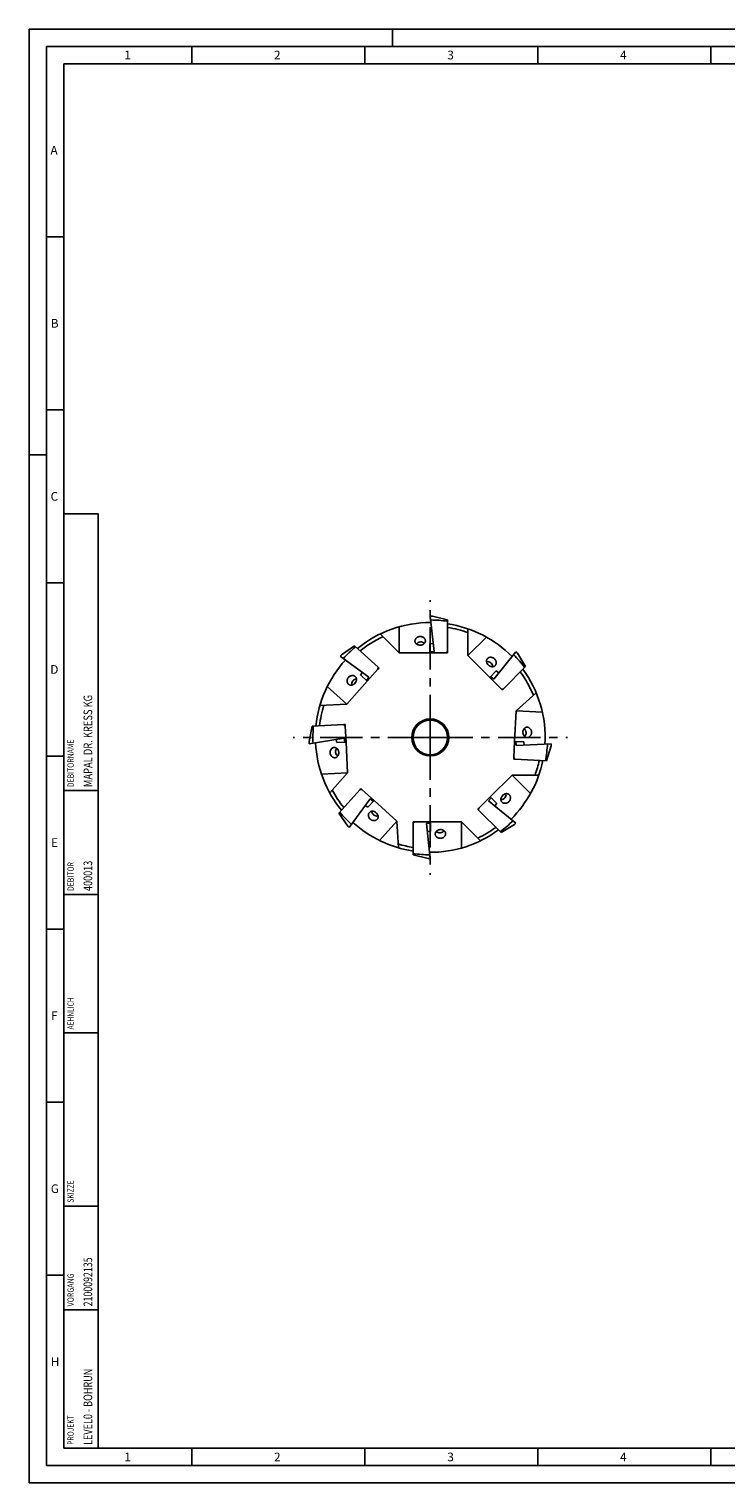
# Model space of a CAD drawing. Units: millimetres. Extents: x 0 to 594, y 0 to 420.
# Drawn here: x 0 to 201, y 0 to 420 of the extents above; entities that cross this region are included whole.
import ezdxf

# ---------------------------------------------------------------- set-up
doc = ezdxf.new("R2010")
doc.units = ezdxf.units.MM
doc.header["$LTSCALE"] = 32.67
doc.linetypes.add('CENTER', pattern=[0.6, 0.375, -0.075, 0.075, -0.075])
for name, color, linetype in [('30117454_CL', 7, 'CONTINUOUS'), ('607877670-000-00-ED1_CL', 7, 'CONTINUOUS'), ('607877670-000-00-ED1_FORMAT', 7, 'CONTINUOUS'), ('607877670-000_AXIS', 7, 'CONTINUOUS'), ('607877671-000_CL', 7, 'CONTINUOUS')]:
    doc.layers.add(name, color=color, linetype=linetype)
doc.styles.get("Standard").update_dxf_attribs({"font": 'TXT.SHX', "width": 0.7})

# ---------------------------------------------------------------- blocks, each defined once
blk = doc.blocks.new('PROJECT_BL8', base_point=(15, 145))
at = {"layer": '607877670-000-00-ED1_CL', "color": 7, "linetype": 'CONTINUOUS'}
for p, q in [((20, 280), (10, 280)), ((10, 10), (10, 280)), ((20, 10), (20, 280)), ((20, 10), (10, 10))]:
    blk.add_line(p, q, dxfattribs=at)
at = {"layer": '607877670-000-00-ED1_CL', "color": 3, "linetype": 'CONTINUOUS'}
for p, q in [((20, 200), (10, 200)), ((20, 170), (10, 170)), ((20, 130), (10, 130)), ((10, 80), (20, 80)), ((10, 50), (20, 50))]:
    blk.add_line(p, q, dxfattribs=at)
at = {"layer": '607877670-000-00-ED1_CL', "color": 2, "linetype": 'CONTINUOUS'}
for s, height, width, p in [('MAPAL DR. KRESS KG', 2.5, 0.791005, (18.25, 201)), ('DEBITORNAME', 1.8, 0.807359, (12.9, 201)), ('DEBITOR', 1.8, 0.809524, (12.9, 171)), ('400013', 2.5, 0.769841, (18.25, 171)), ('AEHNLICH', 1.8, 0.779762, (12.9, 131)), ('SKIZZE', 1.8, 0.781746, (12.9, 81)), ('2100092135', 2.5, 0.747619, (18.25, 51)), ('VORGANG', 1.8, 0.829932, (12.9, 51)), ('LEVEL0 - BOHRUN', 2.5, 0.768254, (18.25, 11)), ('PROJEKT', 1.8, 0.792517, (12.9, 11))]:
    blk.add_text(s, height=height, rotation=90, dxfattribs=dict(at, width=width)).set_placement(p)

msp = doc.modelspace()

# ---------------------------------------------------------------- linework, layer by layer
at = {"layer": '30117454_CL', "color": 7, "linetype": 'CONTINUOUS'}
for p, q in [((117.0169, 240.2297), (115.9486, 250.3941)), ((120.9486, 249.294), (116.551, 250.389)), ((120.9486, 240.1238), (120.9486, 249.294)), ((94.0865, 241.7866), (90.3303, 239.2512)), ((100.9013, 235.6505), (94.0865, 241.7866)), ((116.774, 242.541), (115.8486, 242.4438)), ((115.8486, 242.4438), (115.8486, 239.7737)), ((117.0169, 240.2297), (115.8486, 240.1069)), ((115.8486, 239.7737), (120.4486, 239.7737)), ((120.9486, 240.1238), (120.4486, 239.7737)), ((134.2799, 232.1941), (140.7118, 240.1369)), ((143.4694, 235.8235), (141.1341, 239.7072)), ((98.1918, 232.7996), (89.9233, 238.807)), ((100.9013, 235.6505), (100.8269, 235.0447)), ((136.9851, 229.3391), (143.4694, 235.8235)), ((96.3116, 234.1656), (95.7647, 233.4128)), ((95.7647, 233.4128), (97.7489, 231.6262)), ((97.5013, 231.8491), (98.1918, 232.7996)), ((97.7489, 231.6262), (100.8269, 235.0447)), ((135.0193, 234.5858), (133.1312, 232.6978)), ((133.1312, 232.6978), (136.3839, 229.4451)), ((133.3668, 232.9334), (134.2799, 232.1941)), ((135.7424, 234.0002), (135.0193, 234.5858)), ((136.9851, 229.3391), (136.3839, 229.4451)), ((81.813, 218.5916), (80.9498, 214.1428)), ((81.813, 218.5916), (90.9707, 219.0715)), ((90.9707, 219.0715), (91.3465, 218.5906)), ((91.5872, 213.9969), (91.3465, 218.5906)), ((80.9761, 213.5409), (91.0707, 215.1398)), ((88.7753, 214.7762), (88.9208, 213.8571)), ((91.2545, 213.9794), (91.0707, 215.1398)), ((88.9208, 213.8571), (91.5872, 213.9969)), ((140.3203, 214.1966), (140.0796, 209.6029)), ((142.9867, 214.0568), (140.3203, 214.1966)), ((140.6531, 214.1791), (140.7146, 213.0059)), ((140.7146, 213.0059), (150.921, 213.5408)), ((143.0354, 213.1276), (142.9867, 214.0568)), ((149.5607, 208.6053), (150.8843, 212.9395)), ((140.4031, 209.0852), (140.0796, 209.6029)), ((140.4031, 209.0852), (149.5607, 208.6053)), ((89.5357, 193.5117), (95.6718, 200.3265)), ((92.5153, 189.3485), (98.5227, 197.617)), ((95.6718, 200.3265), (96.2776, 200.2521)), ((99.6961, 197.1741), (96.2776, 200.2521)), ((99.4731, 196.9265), (98.5227, 197.617)), ((133.2727, 198.191), (130.02, 194.9383)), ((133.5083, 197.9554), (132.7689, 197.0424)), ((135.1607, 196.303), (133.2727, 198.191)), ((89.5357, 193.5117), (92.0711, 189.7555)), ((97.1566, 195.7368), (97.9095, 195.1898)), ((97.9095, 195.1898), (99.6961, 197.1741)), ((129.914, 194.3372), (130.02, 194.9383)), ((136.3983, 187.8529), (129.914, 194.3372)), ((140.7117, 190.6105), (132.7689, 197.0424)), ((134.5751, 195.5798), (135.1607, 196.303)), ((110.9486, 190.6236), (111.4486, 190.9737)), ((110.9486, 181.4534), (110.9486, 190.6236)), ((116.0486, 190.9737), (111.4486, 190.9737)), ((116.0486, 190.6405), (114.8802, 190.5177)), ((115.9485, 180.3533), (114.8802, 190.5177)), ((116.0486, 188.3037), (116.0486, 190.9737)), ((136.3983, 187.8529), (140.282, 190.1882)), ((115.1231, 188.2064), (116.0486, 188.3037)), ((110.9486, 181.4534), (115.3461, 180.3585))]:
    msp.add_line(p, q, dxfattribs=at)
for radius, start, end in [(35.0204, 89.014248, 89.999901), (33.921, 81.523641, 89.804681), (33.921, 129.523641, 137.804681), (35.0204, 44.014248, 44.999901), (35.0204, 137.014248, 137.999901), (33.921, 36.523641, 44.804681), (33.921, 174.523641, 182.804681), (35.0204, 182.014248, 182.999901), (33.921, 348.523641, 356.804681), (35.0204, 356.014248, 356.999901), (33.921, 219.523641, 227.804681), (35.0204, 227.014248, 227.999901), (33.921, 306.523641, 314.804681), (35.0204, 314.014248, 314.999901), (33.921, 261.523641, 269.804681), (35.0204, 269.014248, 269.999901)]:
    msp.add_arc((115.9486, 215.3737), radius, start, end, dxfattribs=at)
at = {"layer": '607877670-000-00-ED1_FORMAT', "color": 3, "linetype": 'CONTINUOUS'}
for p, q in [((0, 0), (0, 420)), ((0, 420), (594, 420)), ((105, 420), (105, 415)), ((5, 5), (5, 415)), ((5, 415), (589, 415)), ((47, 415), (47, 410)), ((97, 415), (97, 410)), ((147, 415), (147, 410)), ((197, 415), (197, 410)), ((5, 360), (10, 360)), ((5, 310), (10, 310)), ((0, 297), (5, 297)), ((5, 260), (10, 260)), ((5, 210), (10, 210)), ((5, 160), (10, 160)), ((5, 110), (10, 110)), ((5, 60), (10, 60)), ((47, 10), (47, 5)), ((97, 10), (97, 5)), ((147, 10), (147, 5)), ((197, 10), (197, 5)), ((5, 5), (589, 5)), ((0, 0), (594, 0))]:
    msp.add_line(p, q, dxfattribs=at)
at = {"layer": '607877670-000-00-ED1_FORMAT', "color": 7, "linetype": 'CONTINUOUS'}
for p, q in [((10, 10), (10, 410)), ((10, 410), (584, 410)), ((10, 10), (584, 10))]:
    msp.add_line(p, q, dxfattribs=at)
at = {"layer": '607877670-000_AXIS', "color": 1, "linetype": 'CENTER'}
for q in [(115.9486, 255.0414), (76.2809, 215.3737), (115.9486, 175.7061), (155.6162, 215.3737)]:
    msp.add_line((115.9486, 215.3737), q, dxfattribs=at)
at = {"layer": '607877671-000_CL', "color": 7, "linetype": 'CONTINUOUS'}
for p, q in [((106.9486, 239.7737), (101.4713, 245.251)), ((106.9486, 239.7737), (106.9486, 247.3306)), ((126.838, 238.9911), (126.838, 246.7371)), ((126.838, 238.9911), (132.1815, 244.3346)), ((115.8486, 239.7737), (106.9486, 239.7737)), ((120.9486, 239.7737), (120.4486, 239.7737)), ((120.9486, 240.1238), (120.9486, 239.7737)), ((101.1615, 235.4162), (100.8269, 235.0447)), ((100.9013, 235.6505), (101.1615, 235.4162)), ((133.1312, 232.6978), (126.838, 238.9911)), ((97.7489, 231.6262), (91.7936, 225.0122)), ((91.7936, 225.0122), (86.1778, 230.0687)), ((136.7375, 229.0916), (136.3839, 229.4451)), ((136.9851, 229.3391), (136.7375, 229.0916)), ((140.7861, 223.0844), (146.5425, 228.2675)), ((84.0583, 224.6068), (91.7936, 225.0122)), ((140.3203, 214.1966), (140.7861, 223.0844)), ((140.7861, 223.0844), (148.3326, 222.6889)), ((90.9707, 219.0715), (91.3203, 219.0899)), ((91.3203, 219.0899), (91.3465, 218.5906)), ((91.5872, 213.9969), (92.053, 205.1091)), ((140.0534, 209.1036), (140.0796, 209.6029)), ((140.4031, 209.0852), (140.0534, 209.1036)), ((92.053, 205.1091), (84.5065, 204.7136)), ((86.8699, 199.3527), (92.053, 205.1091)), ((133.2727, 198.191), (139.5659, 204.4843)), ((139.5659, 204.4843), (147.3119, 204.4843)), ((139.5659, 204.4843), (144.9094, 199.1408)), ((95.6718, 200.3265), (95.906, 200.5866)), ((95.906, 200.5866), (96.2776, 200.2521)), ((99.6961, 197.1741), (106.3101, 191.2188)), ((129.6664, 194.5848), (130.02, 194.9383)), ((129.914, 194.3372), (129.6664, 194.5848)), ((106.3101, 191.2188), (101.2536, 185.603)), ((106.7155, 183.4834), (106.3101, 191.2188)), ((110.9486, 190.9737), (111.4486, 190.9737)), ((110.9486, 190.6236), (110.9486, 190.9737)), ((116.0486, 190.9737), (124.9486, 190.9737)), ((130.4258, 185.4965), (124.9486, 190.9737)), ((124.9486, 190.9737), (124.9486, 183.4169))]:
    msp.add_line(p, q, dxfattribs=at)
for radius in [5.3464, 5]:
    msp.add_circle((115.9486, 215.3737), radius, dxfattribs=at)
for radius, start, end in [(33.2, 89.669115, 129.338161), (33.2, 44.669425, 81.338161), (32.1608, 115.208762, 129.056007), (32.1608, 70.208762, 81.056007), (33.2, 137.66957, 174.338161), (32.1608, 22.208762, 36.056007), (33.2, 356.670718, 36.338161), (32.1608, 163.208762, 174.056007), (33.2, 182.66957, 219.338161), (33.2, 314.669431, 348.338161), (32.1608, 340.208762, 348.056007), (32.1608, 208.208762, 219.056007), (33.2, 227.669569, 261.338161), (32.1608, 295.208762, 306.056007), (33.2, 269.669115, 306.338161), (32.1608, 253.208762, 261.056007)]:
    msp.add_arc((115.9486, 215.3737), radius, start, end, dxfattribs=at)
for centre, major_axis, start_param, end_param in [((113.2099, 241.4302), (-0.1603, 1.5251), -0.86659656, 0.84278345), ((132.4367, 235.7349), (0.9651, 1.1918), -0.86659655, 0.84278345), ((94.7523, 230.7737), (1.2406, -0.9014), 2.2749961, 3.98437611), ((142.1126, 216.7449), (1.5314, 0.0803), -0.86659656, 0.84278345), ((90.0711, 211.2751), (1.5146, 0.2399), 2.2749961, 3.98437611), ((136.3098, 198.8855), (1.1918, -0.9651), -0.86659655, 0.84278345), ((100.5486, 194.1775), (0.9014, 1.2406), -4.00818921, -2.2988092), ((118.6872, 189.3172), (-0.1603, 1.5251), -4.00818922, -2.2988092)]:
    msp.add_ellipse(centre, major_axis=major_axis, ratio=0.9781476, start_param=start_param, end_param=end_param, dxfattribs=at)
for points, knots in [([(111.5249, 243.1116), (111.5171, 243.1865), (111.5175, 243.3414), (111.5683, 243.5735), (111.6708, 243.8015), (111.8255, 244.0167), (112.031, 244.2088), (112.2826, 244.3665), (112.5713, 244.479), (112.7786, 244.5175), (112.8844, 244.527)], [0, 0, 0, 0, 0.10393015, 0.21179234, 0.32548261, 0.44634432, 0.5749822, 0.71110831, 0.85348294, 1, 1, 1, 1]), ([(112.8844, 244.527), (112.9881, 244.5364), (113.1966, 244.5361), (113.5003, 244.4793), (113.7807, 244.3705), (114.025, 244.2176), (114.2246, 244.0311), (114.3745, 243.8217), (114.4732, 243.5998), (114.5063, 243.4458), (114.5143, 243.3701)], [0, 0, 0, 0, 0.14161066, 0.28183885, 0.41814008, 0.54849191, 0.67168846, 0.78746781, 0.89645999, 1, 1, 1, 1]), ([(113.1478, 242.0208), (112.9342, 242.0035), (112.6138, 242.0309), (112.275, 242.1559), (112.1076, 242.246), (111.9619, 242.343), (111.806, 242.4821), (111.662, 242.6753), (111.5652, 242.8867), (111.5328, 243.0365), (111.5249, 243.1116)], [0, 0, 0, 0, 0.29815626, 0.43564419, 0.50020402, 0.56209348, 0.67887192, 0.78882994, 0.89491039, 1, 1, 1, 1]), ([(114.5143, 243.3701), (114.5226, 243.2911), (114.5216, 243.1318), (114.4666, 242.8994), (114.3611, 242.6821), (114.2071, 242.4845), (114.0057, 242.3113), (113.758, 242.1687), (113.4678, 242.0651), (113.2572, 242.0297), (113.1478, 242.0208)], [0, 0, 0, 0, 0.11141337, 0.22118478, 0.33224179, 0.44755718, 0.57005627, 0.70238786, 0.84614049, 1, 1, 1, 1]), ([(132.8105, 236.1965), (132.6472, 236.3353), (132.44, 236.5813), (132.2888, 236.9092), (132.2341, 237.0912), (132.1997, 237.2629), (132.1878, 237.4715), (132.2227, 237.7099), (132.3037, 237.9279), (132.3867, 238.0566), (132.4342, 238.1153)], [0, 0, 0, 0, 0.29815626, 0.43564418, 0.50020402, 0.56209348, 0.67887192, 0.78882995, 0.89491039, 1, 1, 1, 1]), ([(132.4342, 238.1153), (132.4816, 238.1739), (132.5915, 238.2831), (132.7915, 238.4113), (133.0252, 238.5001), (133.2867, 238.5428), (133.5679, 238.5333), (133.8573, 238.467), (134.141, 238.3423), (134.3148, 238.2229), (134.3964, 238.1549)], [0, 0, 0, 0, 0.10393015, 0.21179234, 0.3254826, 0.44634432, 0.5749822, 0.7111083, 0.85348294, 1, 1, 1, 1]), ([(134.7308, 236.1844), (134.6808, 236.1226), (134.5675, 236.0107), (134.3642, 235.8852), (134.136, 235.8062), (133.8874, 235.7753), (133.6225, 235.7952), (133.3465, 235.8696), (133.0681, 236.0016), (132.8941, 236.1254), (132.8105, 236.1965)], [0, 0, 0, 0, 0.11141337, 0.22118478, 0.33224178, 0.44755718, 0.57005626, 0.70238786, 0.84614049, 1, 1, 1, 1]), ([(134.3964, 238.1549), (134.4763, 238.0882), (134.6236, 237.9406), (134.7981, 237.6857), (134.9194, 237.4104), (134.9841, 237.1295), (134.9933, 236.8566), (134.9513, 236.6025), (134.8642, 236.3758), (134.7787, 236.2435), (134.7308, 236.1844)], [0, 0, 0, 0, 0.14161066, 0.28183885, 0.41814008, 0.54849191, 0.67168846, 0.78746781, 0.89645999, 1, 1, 1, 1]), ([(92.3753, 230.6466), (92.3144, 230.6909), (92.1996, 230.7949), (92.061, 230.9879), (91.9602, 231.2166), (91.9038, 231.4756), (91.8986, 231.7568), (91.9497, 232.0493), (92.0593, 232.3391), (92.1694, 232.519), (92.2331, 232.604)], [0, 0, 0, 0, 0.10393015, 0.21179234, 0.3254826, 0.44634432, 0.5749822, 0.71110831, 0.85348294, 1, 1, 1, 1]), ([(92.2331, 232.604), (92.2955, 232.6873), (92.4352, 232.8421), (92.6806, 233.0297), (92.9492, 233.1653), (93.2263, 233.2446), (93.4984, 233.268), (93.7543, 233.2394), (93.9853, 233.1643), (94.1219, 233.0858), (94.1834, 233.0411)], [0, 0, 0, 0, 0.14161066, 0.28183885, 0.41814008, 0.54849191, 0.67168846, 0.78746781, 0.89645999, 1, 1, 1, 1]), ([(94.2719, 231.1228), (94.1418, 230.9524), (93.907, 230.7326), (93.5874, 230.5645), (93.4085, 230.5004), (93.2389, 230.457), (93.0312, 230.4342), (92.7913, 230.4565), (92.5694, 230.526), (92.4364, 230.6022), (92.3753, 230.6466)], [0, 0, 0, 0, 0.29815626, 0.43564418, 0.50020402, 0.56209348, 0.67887192, 0.78882994, 0.89491039, 1, 1, 1, 1]), ([(94.1834, 233.0411), (94.2477, 232.9944), (94.3655, 232.8871), (94.5014, 232.6907), (94.5923, 232.4669), (94.6361, 232.2202), (94.63, 231.9547), (94.5703, 231.6751), (94.453, 231.3902), (94.3385, 231.21), (94.2719, 231.1228)], [0, 0, 0, 0, 0.11141337, 0.22118478, 0.33224179, 0.44755718, 0.57005626, 0.70238786, 0.84614049, 1, 1, 1, 1]), ([(142.7057, 216.776), (142.6996, 216.9903), (142.7438, 217.3088), (142.8863, 217.6406), (142.985, 217.803), (143.0895, 217.9435), (143.2366, 218.0919), (143.4371, 218.2255), (143.6532, 218.3112), (143.8045, 218.3356), (143.8799, 218.3396)], [0, 0, 0, 0, 0.29815626, 0.43564418, 0.50020402, 0.56209348, 0.67887192, 0.78882994, 0.89491039, 1, 1, 1, 1]), ([(143.9817, 215.3408), (143.9023, 215.3366), (143.7433, 215.346), (143.5141, 215.4131), (143.3026, 215.5298), (143.1133, 215.6939), (142.9509, 215.9041), (142.8214, 216.1589), (142.7332, 216.4542), (142.7088, 216.6663), (142.7057, 216.776)], [0, 0, 0, 0, 0.11141337, 0.22118478, 0.33224179, 0.44755718, 0.57005627, 0.70238786, 0.84614049, 1, 1, 1, 1]), ([(143.8799, 218.3396), (143.9552, 218.3435), (144.1098, 218.3349), (144.339, 218.2721), (144.5613, 218.1579), (144.7681, 217.9921), (144.9491, 217.7768), (145.0935, 217.5173), (145.1907, 217.2231), (145.2183, 217.014), (145.2223, 216.9079)], [0, 0, 0, 0, 0.10393015, 0.21179234, 0.32548261, 0.44634432, 0.5749822, 0.71110831, 0.85348294, 1, 1, 1, 1]), ([(145.2223, 216.9079), (145.2262, 216.8039), (145.215, 216.5957), (145.1424, 216.2954), (145.019, 216.0211), (144.8536, 215.785), (144.6568, 215.5955), (144.44, 215.4568), (144.2132, 215.3698), (144.0577, 215.3448), (143.9817, 215.3408)], [0, 0, 0, 0, 0.14161066, 0.28183885, 0.41814008, 0.54849191, 0.67168846, 0.78746781, 0.89645999, 1, 1, 1, 1]), ([(86.9955, 210.788), (86.9808, 210.891), (86.9701, 211.0993), (87.011, 211.4055), (87.105, 211.6912), (87.2449, 211.9433), (87.4207, 212.1523), (87.6219, 212.3129), (87.8383, 212.4232), (87.9904, 212.4643), (88.0656, 212.4762)], [0, 0, 0, 0, 0.14161066, 0.28183885, 0.41814008, 0.54849191, 0.67168846, 0.78746781, 0.89645999, 1, 1, 1, 1]), ([(88.4802, 209.5045), (88.4058, 209.4927), (88.2511, 209.4851), (88.0166, 209.5236), (87.7836, 209.614), (87.5606, 209.7573), (87.3581, 209.9524), (87.1873, 210.1954), (87.0599, 210.4778), (87.0106, 210.6829), (86.9955, 210.788)], [0, 0, 0, 0, 0.10393015, 0.21179234, 0.3254826, 0.44634432, 0.5749822, 0.71110831, 0.85348294, 1, 1, 1, 1]), ([(88.0656, 212.4762), (88.144, 212.4886), (88.3032, 212.496), (88.5381, 212.4532), (88.7607, 212.3592), (88.9661, 212.2158), (89.1496, 212.0238), (89.305, 211.7838), (89.4235, 211.4994), (89.47, 211.291), (89.4846, 211.1822)], [0, 0, 0, 0, 0.11141337, 0.22118478, 0.33224179, 0.44755718, 0.57005626, 0.70238786, 0.84614049, 1, 1, 1, 1]), ([(89.4846, 211.1822), (89.513, 210.9698), (89.5024, 210.6484), (89.3953, 210.3035), (89.3141, 210.1316), (89.2249, 209.981), (89.0942, 209.8181), (88.9087, 209.6642), (88.7027, 209.5564), (88.5548, 209.5163), (88.4802, 209.5045)], [0, 0, 0, 0, 0.29815626, 0.43564418, 0.50020402, 0.56209348, 0.67887192, 0.78882994, 0.89491039, 1, 1, 1, 1]), ([(136.7592, 196.5914), (136.6974, 196.6414), (136.5855, 196.7548), (136.4601, 196.958), (136.381, 197.1863), (136.3502, 197.4349), (136.3701, 197.6998), (136.4444, 197.9758), (136.5764, 198.2542), (136.7002, 198.4282), (136.7713, 198.5118)], [0, 0, 0, 0, 0.11141337, 0.22118478, 0.33224178, 0.44755718, 0.57005626, 0.70238786, 0.84614049, 1, 1, 1, 1]), ([(136.7713, 198.5118), (136.9101, 198.6751), (137.1561, 198.8823), (137.4841, 199.0334), (137.6661, 199.0881), (137.8377, 199.1226), (138.0463, 199.1345), (138.2847, 199.0996), (138.5027, 199.0186), (138.6315, 198.9356), (138.6902, 198.888)], [0, 0, 0, 0, 0.29815626, 0.43564418, 0.50020402, 0.56209348, 0.67887192, 0.78882995, 0.89491039, 1, 1, 1, 1]), ([(138.6902, 198.888), (138.7487, 198.8406), (138.8579, 198.7308), (138.9861, 198.5307), (139.0749, 198.2971), (139.1176, 198.0355), (139.1081, 197.7544), (139.0418, 197.4649), (138.9172, 197.1813), (138.7978, 197.0074), (138.7297, 196.9259)], [0, 0, 0, 0, 0.10393015, 0.21179234, 0.3254826, 0.44634432, 0.5749822, 0.7111083, 0.85348294, 1, 1, 1, 1]), ([(98.7183, 191.6583), (98.635, 191.7207), (98.4802, 191.8604), (98.2925, 192.1058), (98.157, 192.3743), (98.0777, 192.6515), (98.0542, 192.9236), (98.0829, 193.1795), (98.158, 193.4105), (98.2365, 193.547), (98.2812, 193.6086)], [0, 0, 0, 0, 0.14161066, 0.28183885, 0.41814008, 0.54849191, 0.67168846, 0.78746781, 0.89645999, 1, 1, 1, 1]), ([(98.2812, 193.6086), (98.3279, 193.6729), (98.4352, 193.7906), (98.6316, 193.9265), (98.8554, 194.0174), (99.1021, 194.0612), (99.3676, 194.0552), (99.6471, 193.9954), (99.9321, 193.8781), (100.1123, 193.7636), (100.1995, 193.697)], [0, 0, 0, 0, 0.11141337, 0.22118478, 0.33224179, 0.44755718, 0.57005626, 0.70238786, 0.84614049, 1, 1, 1, 1]), ([(100.1995, 193.697), (100.3699, 193.5669), (100.5896, 193.3321), (100.7578, 193.0125), (100.8219, 192.8336), (100.8653, 192.664), (100.8881, 192.4564), (100.8657, 192.2164), (100.7963, 191.9945), (100.7201, 191.8616), (100.6757, 191.8005)], [0, 0, 0, 0, 0.29815626, 0.43564418, 0.50020402, 0.56209348, 0.67887192, 0.78882994, 0.89491039, 1, 1, 1, 1]), ([(138.7297, 196.9259), (138.6631, 196.846), (138.5155, 196.6987), (138.2605, 196.5241), (137.9853, 196.4029), (137.7044, 196.3382), (137.4314, 196.329), (137.1774, 196.371), (136.9506, 196.458), (136.8183, 196.5436), (136.7592, 196.5914)], [0, 0, 0, 0, 0.14161066, 0.28183885, 0.41814008, 0.54849191, 0.67168846, 0.78746781, 0.89645999, 1, 1, 1, 1]), ([(100.6757, 191.8005), (100.6314, 191.7395), (100.5274, 191.6247), (100.3343, 191.4862), (100.1056, 191.3853), (99.8467, 191.329), (99.5655, 191.3238), (99.2729, 191.3748), (98.9831, 191.4845), (98.8033, 191.5946), (98.7183, 191.6583)], [0, 0, 0, 0, 0.10393015, 0.21179234, 0.3254826, 0.44634432, 0.5749822, 0.71110831, 0.85348294, 1, 1, 1, 1]), ([(117.3828, 187.3773), (117.3745, 187.4563), (117.3755, 187.6156), (117.4305, 187.848), (117.536, 188.0654), (117.69, 188.263), (117.8914, 188.4361), (118.1391, 188.5788), (118.4293, 188.6823), (118.6399, 188.7178), (118.7493, 188.7266)], [0, 0, 0, 0, 0.11141337, 0.22118478, 0.33224179, 0.44755718, 0.57005627, 0.70238786, 0.84614049, 1, 1, 1, 1]), ([(119.0127, 186.2204), (118.909, 186.211), (118.7005, 186.2113), (118.3968, 186.2681), (118.1164, 186.377), (117.8721, 186.5299), (117.6725, 186.7164), (117.5226, 186.9257), (117.4239, 187.1476), (117.3908, 187.3016), (117.3828, 187.3773)], [0, 0, 0, 0, 0.14161066, 0.28183885, 0.41814008, 0.54849191, 0.67168846, 0.78746781, 0.89645999, 1, 1, 1, 1]), ([(118.7493, 188.7266), (118.9629, 188.7439), (119.2833, 188.7165), (119.6222, 188.5915), (119.7895, 188.5015), (119.9352, 188.4045), (120.0911, 188.2654), (120.2351, 188.0721), (120.3319, 187.8607), (120.3643, 187.711), (120.3722, 187.6358)], [0, 0, 0, 0, 0.29815626, 0.43564419, 0.50020402, 0.56209348, 0.67887192, 0.78882994, 0.89491039, 1, 1, 1, 1]), ([(120.3722, 187.6358), (120.3801, 187.5609), (120.3796, 187.406), (120.3288, 187.1739), (120.2264, 186.9459), (120.0716, 186.7307), (119.8661, 186.5387), (119.6145, 186.3809), (119.3258, 186.2685), (119.1185, 186.23), (119.0127, 186.2204)], [0, 0, 0, 0, 0.10393015, 0.21179234, 0.32548261, 0.44634432, 0.5749822, 0.71110831, 0.85348294, 1, 1, 1, 1])]:
    msp.add_open_spline(points, degree=3, knots=knots, dxfattribs=at)

# ---------------------------------------------------------------- block references
at = {"layer": '607877670-000-00-ED1_CL', "color": 3, "linetype": 'CONTINUOUS'}
msp.add_blockref('PROJECT_BL8', (15, 145), dxfattribs=at)

# ---------------------------------------------------------------- texts
at = {"layer": '607877670-000-00-ED1_FORMAT', "color": 2, "linetype": 'CONTINUOUS', "char_height": 2.5, "attachment_point": 1, "line_spacing_factor": 0.9}
for s, insert, width in [('1', (27.5476, 413.75), 2.857143), ('2', (70.7798, 413.75), 3.660714), ('3', (120.869, 413.75), 3.392857), ('4', (170.7798, 413.75), 3.660714), ('A', (6.1905, 386.25), 3.928571), ('B', (6.2798, 336.25), 3.660714), ('C', (6.2202, 286.25), 3.839286), ('D', (6.131, 236.25), 4.107143), ('E', (6.369, 186.25), 3.392857), ('F', (6.369, 136.25), 3.392857), ('G', (6.2798, 86.25), 3.660714), ('H', (6.2798, 36.25), 3.660714), ('1', (27.5476, 8.75), 2.857143), ('2', (70.7798, 8.75), 3.660714), ('3', (120.869, 8.75), 3.392857), ('4', (170.7798, 8.75), 3.660714)]:
    msp.add_mtext(s, dxfattribs=dict(at, insert=insert, width=width))

doc.saveas('drawing.dxf')
